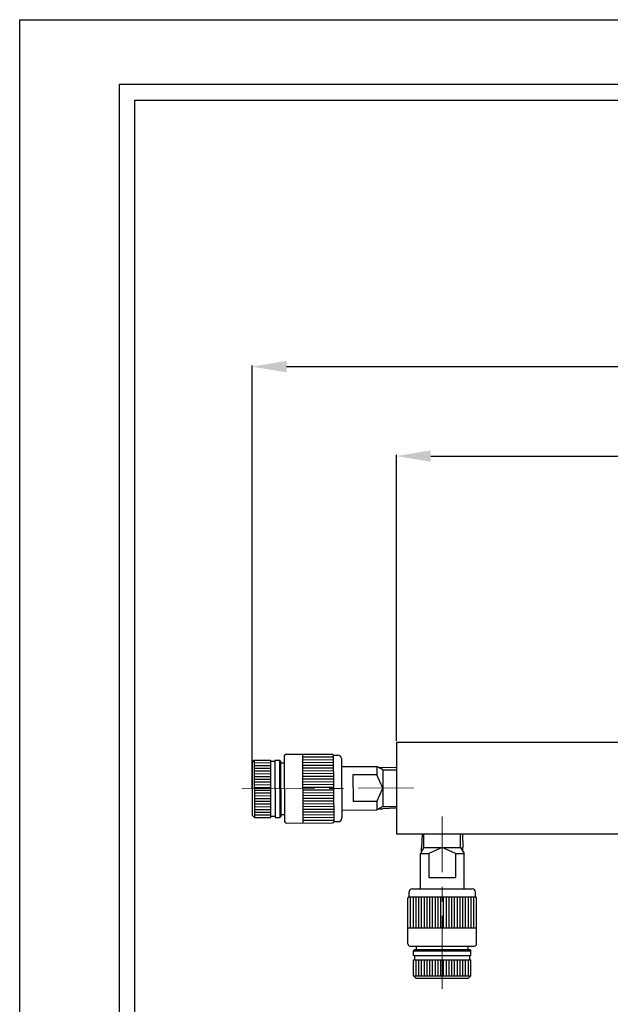
# Model space of a CAD drawing. Extents: x 1313 to 2275, y 24 to 704.
# Drawn here: x 1313 to 1571, y 275 to 704 of the extents above; entities that cross this region are included whole.
import ezdxf

# ---------------------------------------------------------------- set-up
doc = ezdxf.new("R2010")
doc.units = 0
doc.header["$MEASUREMENT"] = 0
doc.header["$PDSIZE"] = 1.5
doc.linetypes.add('CENTER', pattern=[50.8, 31.75, -6.35, 6.35, -6.35])
doc.layers.get('Defpoints').update_dxf_attribs({"linetype": 'CONTINUOUS'})
doc.layers.add('002\u3000実践\u3000中', color=3, linetype='CONTINUOUS', lineweight=18)
doc.layers.add('005\u3000中心線', color=1, linetype='CENTER', lineweight=13)
for name, color, linetype in [('図面枠', 5, 'CONTINUOUS'), ('寸法', 1, 'CONTINUOUS'), ('ﾚｲﾔ1', 7, 'CONTINUOUS')]:
    doc.layers.add(name, color=color, linetype=linetype)
doc.styles.add('TEXTSTYLE01', font='TXT', dxfattribs={"bigfont": 'BIGFONT'})
doc.styles.add('WMF-ＭＳ Ｐ明朝0', font='MS PMincho.ttf')
doc.dimstyles.get("Standard").update_dxf_attribs({"dimtxt": 5, "dimasz": 3, "dimexe": 0.5, "dimexo": 0.5, "dimgap": 0.5, "dimtad": 1, "dimdec": 0, "dimzin": 0, "dimdsep": 46, "dimtxsty": 'TEXTSTYLE01', "dimblk": 'OPEN30', "dimcen": 0.09, "dimclrd": 1, "dimclre": 1, "dimclrt": 1, "dimadec": 0, "dimazin": 0, "dimtfac": 1, "dimtdec": 0, "dimtofl": 0, "dimtmove": 0, "dimatfit": 3, "dimldrblk": 'OPEN30', "dimfxl": 1, "dimtolj": 1, "dimtzin": 0, "dimarcsym": 0})

# ---------------------------------------------------------------- blocks, each defined once
blk = doc.blocks.new('*D37')
at = {"layer": 'Defpoints', "color": 0}
for p in [(1717.08, 513.82), (1477.58, 389.05), (1717.08, 389.05)]:
    blk.add_point(p, dxfattribs=at)
at = {"layer": '寸法', "color": 1, "linetype": 'Continuous', "lineweight": -2}
for p, q in [((1477.58, 389.55), (1477.58, 514.32)), ((1492.58, 513.82), (1702.08, 513.82)), ((1717.08, 389.55), (1717.08, 514.32))]:
    blk.add_line(p, q, dxfattribs=at)
at = {"layer": '寸法', "color": 1}
for points in [[(1492.58, 516.32), (1492.58, 511.32), (1477.58, 513.82)], [(1702.08, 511.32), (1702.08, 516.32), (1717.08, 513.82)]]:
    blk.add_solid(points, dxfattribs=at)
at = {"layer": '寸法', "color": 1, "linetype": 'Continuous', "insert": (1597.33, 520.82), "char_height": 13, "attachment_point": 5, "style": 'WMF-ＭＳ Ｐ明朝0'}
blk.add_mtext('\\A1;240', dxfattribs=at)
blk = doc.blocks.new('_Open30')
at = {"layer": 'ﾚｲﾔ1', "color": 0, "linetype": 'Continuous', "lineweight": -2}
for p, q in [((-1, 0.268), (0, 0)), ((0, 0), (-1, -0.268)), ((0, 0), (-1, 0))]:
    blk.add_line(p, q, dxfattribs=at)
blk = doc.blocks.new('*D38')
at = {"layer": 'Defpoints', "color": 0}
for p in [(1780.12, 552.83), (1780.12, 369.43), (1414.62, 368.67)]:
    blk.add_point(p, dxfattribs=at)
at = {"layer": '寸法', "color": 1, "linetype": 'Continuous', "lineweight": -2}
for p, q in [((1414.62, 369.17), (1414.62, 553.33)), ((1429.62, 552.83), (1765.12, 552.83)), ((1780.12, 369.93), (1780.12, 553.33))]:
    blk.add_line(p, q, dxfattribs=at)
at = {"layer": '寸法', "color": 1}
for points in [[(1429.62, 555.33), (1429.62, 550.33), (1414.62, 552.83)], [(1765.12, 550.33), (1765.12, 555.33), (1780.12, 552.83)]]:
    blk.add_solid(points, dxfattribs=at)
at = {"layer": '寸法', "color": 1, "linetype": 'Continuous', "insert": (1597.37, 559.83), "char_height": 13, "attachment_point": 5, "style": 'WMF-ＭＳ Ｐ明朝0'}
blk.add_mtext('\\A1;365', dxfattribs=at)

msp = doc.modelspace()

# ---------------------------------------------------------------- linework, layer by layer
at = {"layer": '002\u3000実践\u3000中'}
for p, q in [((1477.58, 389.05), (1477.58, 349.05)), ((1477.58, 349.05), (1617.58, 349.05))]:
    msp.add_line(p, q, dxfattribs=at)
at = {"layer": '005\u3000中心線'}
for p, q in [((1410.07, 368.64), (1485.24, 369.05)), ((1410.07, 368.64), (1485.24, 369.05)), ((1497.58, 281.5), (1497.58, 356.67)), ((1497.58, 281.5), (1497.58, 356.67))]:
    msp.add_line(p, q, dxfattribs=at)
at = {"layer": '図面枠', "linetype": 'Continuous'}
for p, q in [((2223.98, 675.87), (1356.66, 675.87)), ((1356.66, 675.87), (1356.66, 63.11)), ((1363.41, 669.11), (2217.22, 669.11)), ((1363.41, 69.87), (1363.41, 669.11))]:
    msp.add_line(p, q, dxfattribs=at)
at = {"layer": 'ﾚｲﾔ1'}
for p, q in [((1477.58, 389.05), (1477.58, 349.05)), ((1428.55, 382.74), (1428.7, 354.74)), ((1428.55, 382.74), (1428.7, 354.74)), ((1429.54, 383.75), (1449.54, 383.86)), ((1429.54, 383.75), (1449.54, 383.86)), ((1436.54, 383.79), (1436.7, 353.79)), ((1436.54, 383.79), (1436.7, 353.79)), ((1436.55, 382.59), (1450.05, 382.66)), ((1436.55, 382.59), (1450.05, 382.66)), ((1450.04, 383.36), (1452.04, 383.37)), ((1450.04, 383.36), (1452.04, 383.37)), ((1450.04, 383.36), (1450.2, 354.36)), ((1450.04, 383.36), (1450.2, 354.36)), ((1414.56, 380.17), (1415.56, 381.17)), ((1414.56, 380.17), (1415.56, 381.17)), ((1414.56, 380.17), (1414.69, 357.17)), ((1414.56, 380.17), (1414.69, 357.17)), ((1415.56, 381.17), (1422.56, 381.21)), ((1415.56, 381.17), (1422.56, 381.21)), ((1415.56, 381.17), (1415.69, 356.17)), ((1415.56, 381.17), (1415.69, 356.17)), ((1415.56, 380.07), (1422.56, 380.11)), ((1415.56, 380.07), (1422.56, 380.11)), ((1415.57, 378.87), (1422.57, 378.91)), ((1415.57, 378.87), (1422.57, 378.91)), ((1422.56, 381.21), (1422.69, 356.21)), ((1422.56, 381.21), (1422.69, 356.21)), ((1422.56, 380.71), (1424.56, 380.72)), ((1422.56, 380.71), (1424.56, 380.72)), ((1424.56, 381.22), (1426.56, 381.23)), ((1424.56, 381.22), (1426.56, 381.23)), ((1424.56, 381.22), (1424.69, 356.22)), ((1424.56, 381.22), (1424.69, 356.22)), ((1426.56, 381.23), (1427.06, 380.73)), ((1426.56, 381.23), (1426.69, 356.23)), ((1426.56, 381.23), (1427.06, 380.73)), ((1426.56, 381.23), (1426.69, 356.23)), ((1427.06, 380.73), (1427.19, 356.74)), ((1427.06, 380.73), (1427.19, 356.74)), ((1427.06, 379.98), (1428.56, 379.99)), ((1427.06, 379.98), (1428.56, 379.99)), ((1436.56, 381.39), (1450.05, 381.46)), ((1436.56, 381.39), (1450.05, 381.46)), ((1436.56, 380.19), (1450.06, 380.26)), ((1436.56, 380.19), (1450.06, 380.26)), ((1436.57, 378.99), (1450.07, 379.06)), ((1436.57, 378.99), (1450.07, 379.06)), ((1453.55, 381.88), (1453.69, 355.88)), ((1453.55, 381.88), (1453.69, 355.88)), ((1453.57, 378.38), (1468.97, 378.46)), ((1453.57, 378.38), (1468.97, 378.46)), ((1471.58, 376.98), (1468.97, 378.46)), ((1468.97, 378.46), (1468.99, 374.79)), ((1471.58, 376.98), (1468.97, 378.46)), ((1468.97, 378.46), (1468.99, 374.79)), ((1469.84, 377.97), (1471.57, 377.98)), ((1469.84, 377.97), (1471.57, 377.98)), ((1477.58, 377.82), (1471.57, 377.98)), ((1477.58, 377.82), (1471.57, 377.98)), ((1415.57, 377.67), (1422.57, 377.71)), ((1415.57, 377.67), (1422.57, 377.71)), ((1415.58, 376.47), (1422.58, 376.51)), ((1415.58, 376.47), (1422.58, 376.51)), ((1415.59, 375.27), (1422.59, 375.31)), ((1415.59, 375.27), (1422.59, 375.31)), ((1415.59, 374.07), (1422.59, 374.11)), ((1415.59, 374.07), (1422.59, 374.11)), ((1436.57, 377.79), (1450.07, 377.86)), ((1436.57, 377.79), (1450.07, 377.86)), ((1436.58, 376.59), (1450.08, 376.66)), ((1436.58, 376.59), (1450.08, 376.66)), ((1436.59, 375.39), (1450.09, 375.46)), ((1436.59, 375.39), (1450.09, 375.46)), ((1436.59, 374.19), (1450.09, 374.26)), ((1436.59, 374.19), (1450.09, 374.26)), ((1468.99, 374.79), (1458.59, 374.74)), ((1468.99, 374.79), (1458.59, 374.74)), ((1458.59, 374.74), (1458.65, 363.08)), ((1458.59, 374.74), (1458.65, 363.08)), ((1471.62, 368.98), (1468.99, 374.79)), ((1471.62, 368.98), (1468.99, 374.79)), ((1471.58, 376.98), (1477.58, 377.01)), ((1471.58, 376.98), (1477.58, 377.01)), ((1471.58, 376.98), (1471.67, 360.98)), ((1471.58, 376.98), (1471.67, 360.98)), ((1415.6, 372.87), (1422.6, 372.91)), ((1415.6, 372.87), (1422.6, 372.91)), ((1415.61, 371.67), (1422.61, 371.71)), ((1415.61, 371.67), (1422.61, 371.71)), ((1415.61, 370.47), (1422.61, 370.51)), ((1415.61, 370.47), (1422.61, 370.51)), ((1436.6, 372.99), (1450.1, 373.06)), ((1436.6, 372.99), (1450.1, 373.06)), ((1436.61, 371.79), (1450.11, 371.86)), ((1436.61, 371.79), (1450.11, 371.86)), ((1436.61, 370.59), (1450.11, 370.66)), ((1436.61, 370.59), (1450.11, 370.66)), ((1436.62, 369.39), (1450.12, 369.46)), ((1436.62, 369.39), (1450.12, 369.46)), ((1415.62, 369.27), (1422.62, 369.31)), ((1415.62, 369.27), (1422.62, 369.31)), ((1415.63, 368.07), (1422.63, 368.11)), ((1415.63, 368.07), (1422.63, 368.11)), ((1415.63, 366.87), (1422.63, 366.91)), ((1415.63, 366.87), (1422.63, 366.91)), ((1415.64, 365.67), (1422.64, 365.71)), ((1415.64, 365.67), (1422.64, 365.71)), ((1436.63, 368.19), (1450.13, 368.26)), ((1436.63, 368.19), (1450.13, 368.26)), ((1436.63, 366.99), (1450.13, 367.06)), ((1436.63, 366.99), (1450.13, 367.06)), ((1436.64, 365.79), (1450.14, 365.86)), ((1436.64, 365.79), (1450.14, 365.86)), ((1469.06, 363.13), (1471.62, 368.98)), ((1469.06, 363.13), (1471.62, 368.98)), ((1415.65, 364.47), (1422.65, 364.51)), ((1415.65, 364.47), (1422.65, 364.51)), ((1415.65, 363.27), (1422.65, 363.31)), ((1415.65, 363.27), (1422.65, 363.31)), ((1415.66, 362.07), (1422.66, 362.11)), ((1415.66, 362.07), (1422.66, 362.11)), ((1415.67, 360.87), (1422.67, 360.91)), ((1415.67, 360.87), (1422.67, 360.91)), ((1436.65, 364.59), (1450.15, 364.66)), ((1436.65, 364.59), (1450.15, 364.66)), ((1436.65, 363.39), (1450.15, 363.46)), ((1436.65, 363.39), (1450.15, 363.46)), ((1436.66, 362.19), (1450.16, 362.26)), ((1436.66, 362.19), (1450.16, 362.26)), ((1436.67, 360.99), (1450.17, 361.06)), ((1436.67, 360.99), (1450.17, 361.06)), ((1469.06, 363.13), (1458.65, 363.08)), ((1469.06, 363.13), (1458.65, 363.08)), ((1458.65, 363.08), (1458.65, 363.08)), ((1458.65, 363.08), (1458.65, 363.08)), ((1469.06, 363.13), (1469.08, 359.46)), ((1469.06, 363.13), (1469.08, 359.46)), ((1471.67, 360.98), (1469.08, 359.46)), ((1471.67, 360.98), (1469.08, 359.46)), ((1471.67, 360.98), (1477.67, 361.01)), ((1471.67, 360.98), (1477.67, 361.01)), ((1414.69, 357.17), (1415.69, 356.17)), ((1414.69, 357.17), (1415.69, 356.17)), ((1415.67, 359.67), (1422.67, 359.71)), ((1415.67, 359.67), (1422.67, 359.71)), ((1415.68, 358.47), (1422.68, 358.51)), ((1415.68, 358.47), (1422.68, 358.51)), ((1415.69, 357.27), (1422.69, 357.31)), ((1415.69, 357.27), (1422.69, 357.31)), ((1422.69, 356.71), (1424.69, 356.72)), ((1422.69, 356.71), (1424.69, 356.72)), ((1427.19, 356.74), (1426.69, 356.23)), ((1427.19, 356.74), (1426.69, 356.23)), ((1427.18, 357.49), (1428.68, 357.49)), ((1427.18, 357.49), (1428.68, 357.49)), ((1436.67, 359.79), (1450.17, 359.86)), ((1436.67, 359.79), (1450.17, 359.86)), ((1436.68, 358.59), (1450.18, 358.66)), ((1436.68, 358.59), (1450.18, 358.66)), ((1436.69, 357.39), (1450.19, 357.46)), ((1436.69, 357.39), (1450.19, 357.46)), ((1453.67, 359.38), (1469.08, 359.46)), ((1453.67, 359.38), (1469.08, 359.46)), ((1469.94, 359.97), (1471.67, 359.98)), ((1469.94, 359.97), (1471.67, 359.98)), ((1477.67, 360.2), (1471.67, 359.98)), ((1477.67, 360.2), (1471.67, 359.98)), ((1415.69, 356.17), (1422.69, 356.21)), ((1415.69, 356.17), (1422.69, 356.21)), ((1424.69, 356.22), (1426.69, 356.23)), ((1424.69, 356.22), (1426.69, 356.23)), ((1429.7, 353.75), (1449.7, 353.86)), ((1429.7, 353.75), (1449.7, 353.86)), ((1436.69, 356.19), (1450.19, 356.26)), ((1436.69, 356.19), (1450.19, 356.26)), ((1436.7, 354.99), (1450.2, 355.06)), ((1436.7, 354.99), (1450.2, 355.06)), ((1450.2, 354.36), (1452.2, 354.37)), ((1450.2, 354.36), (1452.2, 354.37)), ((1477.58, 349.05), (1717.08, 349.05)), ((1488.76, 349.05), (1488.58, 343.05)), ((1488.76, 349.05), (1488.58, 343.05)), ((1489.58, 343.05), (1489.58, 349.05)), ((1489.58, 343.05), (1489.58, 349.05)), ((1505.58, 343.05), (1505.58, 349.05)), ((1505.58, 343.05), (1505.58, 349.05)), ((1506.39, 349.05), (1506.58, 343.05)), ((1506.39, 349.05), (1506.58, 343.05)), ((1489.58, 343.05), (1488.08, 340.45)), ((1489.58, 343.05), (1488.08, 340.45)), ((1488.08, 325.05), (1488.08, 340.45)), ((1488.08, 340.45), (1491.74, 340.45)), ((1488.08, 325.05), (1488.08, 340.45)), ((1488.08, 340.45), (1491.74, 340.45)), ((1488.58, 341.32), (1488.58, 343.05)), ((1488.58, 341.32), (1488.58, 343.05)), ((1489.58, 343.05), (1505.58, 343.05)), ((1489.58, 343.05), (1505.58, 343.05)), ((1497.58, 343.05), (1491.74, 340.45)), ((1497.58, 343.05), (1491.74, 340.45)), ((1491.74, 340.45), (1491.74, 330.05)), ((1491.74, 340.45), (1491.74, 330.05)), ((1503.41, 340.45), (1497.58, 343.05)), ((1503.41, 340.45), (1497.58, 343.05)), ((1503.41, 340.45), (1503.41, 330.05)), ((1503.41, 340.45), (1507.08, 340.45)), ((1503.41, 340.45), (1503.41, 330.05)), ((1503.41, 340.45), (1507.08, 340.45)), ((1505.58, 343.05), (1507.08, 340.45)), ((1505.58, 343.05), (1507.08, 340.45)), ((1506.58, 341.32), (1506.58, 343.05)), ((1506.58, 341.32), (1506.58, 343.05)), ((1507.08, 325.05), (1507.08, 340.45)), ((1507.08, 325.05), (1507.08, 340.45)), ((1491.74, 330.05), (1503.41, 330.05)), ((1491.74, 330.05), (1503.41, 330.05)), ((1503.41, 330.05), (1503.41, 330.05)), ((1503.41, 330.05), (1503.41, 330.05)), ((1483.08, 321.55), (1483.08, 323.55)), ((1483.08, 321.55), (1483.08, 323.55)), ((1484.58, 325.05), (1510.58, 325.05)), ((1484.58, 325.05), (1510.58, 325.05)), ((1512.08, 321.55), (1512.08, 323.55)), ((1512.08, 321.55), (1512.08, 323.55)), ((1482.58, 301.05), (1482.58, 321.05)), ((1482.58, 301.05), (1482.58, 321.05)), ((1483.08, 321.55), (1512.08, 321.55)), ((1483.08, 321.55), (1512.08, 321.55)), ((1483.78, 308.05), (1483.78, 321.55)), ((1483.78, 308.05), (1483.78, 321.55)), ((1484.98, 308.05), (1484.98, 321.55)), ((1484.98, 308.05), (1484.98, 321.55)), ((1486.18, 308.05), (1486.18, 321.55)), ((1486.18, 308.05), (1486.18, 321.55)), ((1487.38, 308.05), (1487.38, 321.55)), ((1487.38, 308.05), (1487.38, 321.55)), ((1488.58, 308.05), (1488.58, 321.55)), ((1488.58, 308.05), (1488.58, 321.55)), ((1489.78, 308.05), (1489.78, 321.55)), ((1489.78, 308.05), (1489.78, 321.55)), ((1490.98, 308.05), (1490.98, 321.55)), ((1490.98, 308.05), (1490.98, 321.55)), ((1492.18, 308.05), (1492.18, 321.55)), ((1492.18, 308.05), (1492.18, 321.55)), ((1493.38, 308.05), (1493.38, 321.55)), ((1493.38, 308.05), (1493.38, 321.55)), ((1494.58, 308.05), (1494.58, 321.55)), ((1494.58, 308.05), (1494.58, 321.55)), ((1495.78, 308.05), (1495.78, 321.55)), ((1495.78, 308.05), (1495.78, 321.55)), ((1496.98, 308.05), (1496.98, 321.55)), ((1496.98, 308.05), (1496.98, 321.55)), ((1498.18, 308.05), (1498.18, 321.55)), ((1498.18, 308.05), (1498.18, 321.55)), ((1499.38, 308.05), (1499.38, 321.55)), ((1499.38, 308.05), (1499.38, 321.55)), ((1500.58, 308.05), (1500.58, 321.55)), ((1500.58, 308.05), (1500.58, 321.55)), ((1501.78, 308.05), (1501.78, 321.55)), ((1501.78, 308.05), (1501.78, 321.55)), ((1502.98, 308.05), (1502.98, 321.55)), ((1502.98, 308.05), (1502.98, 321.55)), ((1504.18, 308.05), (1504.18, 321.55)), ((1504.18, 308.05), (1504.18, 321.55)), ((1505.38, 308.05), (1505.38, 321.55)), ((1505.38, 308.05), (1505.38, 321.55)), ((1506.58, 308.05), (1506.58, 321.55)), ((1506.58, 308.05), (1506.58, 321.55)), ((1507.78, 308.05), (1507.78, 321.55)), ((1507.78, 308.05), (1507.78, 321.55)), ((1508.98, 308.05), (1508.98, 321.55)), ((1508.98, 308.05), (1508.98, 321.55)), ((1510.18, 308.05), (1510.18, 321.55)), ((1510.18, 308.05), (1510.18, 321.55)), ((1511.38, 308.05), (1511.38, 321.55)), ((1511.38, 308.05), (1511.38, 321.55)), ((1512.58, 301.05), (1512.58, 321.05)), ((1512.58, 301.05), (1512.58, 321.05)), ((1482.58, 308.05), (1512.58, 308.05)), ((1482.58, 308.05), (1512.58, 308.05)), ((1483.58, 300.05), (1511.58, 300.05)), ((1483.58, 300.05), (1511.58, 300.05)), ((1485.08, 298.05), (1485.58, 298.55)), ((1485.08, 298.05), (1485.58, 298.55)), ((1485.08, 298.05), (1510.08, 298.05)), ((1485.08, 296.05), (1485.08, 298.05)), ((1485.08, 298.05), (1510.08, 298.05)), ((1485.08, 296.05), (1485.08, 298.05)), ((1485.58, 298.55), (1509.58, 298.55)), ((1485.58, 298.55), (1509.58, 298.55)), ((1486.33, 298.55), (1486.33, 300.05)), ((1486.33, 298.55), (1486.33, 300.05)), ((1508.83, 298.55), (1508.83, 300.05)), ((1508.83, 298.55), (1508.83, 300.05)), ((1509.58, 298.55), (1510.08, 298.05)), ((1509.58, 298.55), (1510.08, 298.05)), ((1510.08, 296.05), (1510.08, 298.05)), ((1510.08, 296.05), (1510.08, 298.05)), ((1485.08, 296.05), (1510.08, 296.05)), ((1485.08, 296.05), (1510.08, 296.05)), ((1485.08, 294.05), (1510.08, 294.05)), ((1485.08, 287.05), (1485.08, 294.05)), ((1485.08, 294.05), (1510.08, 294.05)), ((1485.08, 287.05), (1485.08, 294.05)), ((1485.58, 294.05), (1485.58, 296.05)), ((1485.58, 294.05), (1485.58, 296.05)), ((1486.18, 287.05), (1486.18, 294.05)), ((1486.18, 287.05), (1486.18, 294.05)), ((1487.38, 287.05), (1487.38, 294.05)), ((1487.38, 287.05), (1487.38, 294.05)), ((1488.58, 287.05), (1488.58, 294.05)), ((1488.58, 287.05), (1488.58, 294.05)), ((1489.78, 287.05), (1489.78, 294.05)), ((1489.78, 287.05), (1489.78, 294.05)), ((1490.98, 287.05), (1490.98, 294.05)), ((1490.98, 287.05), (1490.98, 294.05)), ((1492.18, 287.05), (1492.18, 294.05)), ((1492.18, 287.05), (1492.18, 294.05)), ((1493.38, 287.05), (1493.38, 294.05)), ((1493.38, 287.05), (1493.38, 294.05)), ((1494.58, 287.05), (1494.58, 294.05)), ((1494.58, 287.05), (1494.58, 294.05)), ((1495.78, 287.05), (1495.78, 294.05)), ((1495.78, 287.05), (1495.78, 294.05)), ((1496.98, 287.05), (1496.98, 294.05)), ((1496.98, 287.05), (1496.98, 294.05)), ((1498.18, 287.05), (1498.18, 294.05)), ((1498.18, 287.05), (1498.18, 294.05)), ((1499.38, 287.05), (1499.38, 294.05)), ((1499.38, 287.05), (1499.38, 294.05)), ((1500.58, 287.05), (1500.58, 294.05)), ((1500.58, 287.05), (1500.58, 294.05)), ((1501.78, 287.05), (1501.78, 294.05)), ((1501.78, 287.05), (1501.78, 294.05)), ((1502.98, 287.05), (1502.98, 294.05)), ((1502.98, 287.05), (1502.98, 294.05)), ((1504.18, 287.05), (1504.18, 294.05)), ((1504.18, 287.05), (1504.18, 294.05)), ((1505.38, 287.05), (1505.38, 294.05)), ((1505.38, 287.05), (1505.38, 294.05)), ((1506.58, 287.05), (1506.58, 294.05)), ((1506.58, 287.05), (1506.58, 294.05)), ((1507.78, 287.05), (1507.78, 294.05)), ((1507.78, 287.05), (1507.78, 294.05)), ((1508.98, 287.05), (1508.98, 294.05)), ((1508.98, 287.05), (1508.98, 294.05)), ((1509.58, 294.05), (1509.58, 296.05)), ((1509.58, 294.05), (1509.58, 296.05)), ((1510.08, 287.05), (1510.08, 294.05)), ((1510.08, 287.05), (1510.08, 294.05)), ((1486.08, 286.05), (1485.08, 287.05)), ((1485.08, 287.05), (1510.08, 287.05)), ((1486.08, 286.05), (1485.08, 287.05)), ((1485.08, 287.05), (1510.08, 287.05)), ((1486.08, 286.05), (1509.08, 286.05)), ((1486.08, 286.05), (1509.08, 286.05)), ((1509.08, 286.05), (1510.08, 287.05)), ((1509.08, 286.05), (1510.08, 287.05))]:
    msp.add_line(p, q, dxfattribs=at)
at = {"layer": 'ﾚｲﾔ1', "linetype": 'Continuous'}
msp.add_line((1477.58, 389.05), (1717.58, 389.05), dxfattribs=at)
at = {"layer": 'ﾚｲﾔ1'}
msp.add_lwpolyline([(1313.19, 704.14), (2275.49, 704.14), (2275.49, 23.74), (1313.19, 23.74)], close=True, dxfattribs=at)
for centre, radius, start, end in [((1429.55, 382.75), 1, 90.3107, 180.3107), ((1429.55, 382.75), 1, 90.3107, 180.3107), ((1449.54, 383.36), 0.5, 0.3107, 90.3107), ((1449.54, 383.36), 0.5, 0.3107, 90.3107), ((1452.05, 381.87), 1.5, 0.3107, 90.3107), ((1452.05, 381.87), 1.5, 0.3107, 90.3107), ((1429.7, 354.75), 1, 180.3107, 270.3107), ((1429.7, 354.75), 1, 180.3107, 270.3107), ((1449.7, 354.36), 0.5, 270.3107, 0.3107), ((1449.7, 354.36), 0.5, 270.3107, 0.3107), ((1452.19, 355.87), 1.5, 270.3107, 0.3107), ((1452.19, 355.87), 1.5, 270.3107, 0.3107), ((1484.58, 323.55), 1.5, 90, 180), ((1484.58, 323.55), 1.5, 90, 180), ((1510.58, 323.55), 1.5, 0, 90), ((1510.58, 323.55), 1.5, 0, 90), ((1483.08, 321.05), 0.5, 90, 180), ((1483.08, 321.05), 0.5, 90, 180), ((1512.08, 321.05), 0.5, 0, 90), ((1512.08, 321.05), 0.5, 0, 90), ((1483.58, 301.05), 1, 180, 270), ((1483.58, 301.05), 1, 180, 270), ((1511.58, 301.05), 1, 270, 0), ((1511.58, 301.05), 1, 270, 0)]:
    msp.add_arc(centre, radius, start, end, dxfattribs=at)

# ---------------------------------------------------------------- dimensions: what is measured, and where the dimension line sits
at = {"layer": '寸法', "linetype": 'Continuous'}
for base, p1, p2, picture, middle in [((1780.1175, 552.833), (1414.6237, 368.6674), (1780.1175, 369.4331), '*D38', (1597.3706, 559.833)), ((1717.07503707, 513.82076869), (1477.57503707, 389.05024434), (1717.07503707, 389.05024434), '*D37', (1597.32503707, 520.82076869))]:
    dim = msp.add_linear_dim(base=base, p1=p1, p2=p2, dimstyle='Standard', override={"dimtxt": 13, "dimasz": 15, "dimtad": 3, "dimtxsty": 'WMF-ＭＳ Ｐ明朝0', "dimsah": 1}, dxfattribs=at)
    dim.commit()
    dim.dimension.update_dxf_attribs({"geometry": picture, "text_midpoint": middle})

doc.saveas('drawing.dxf')
